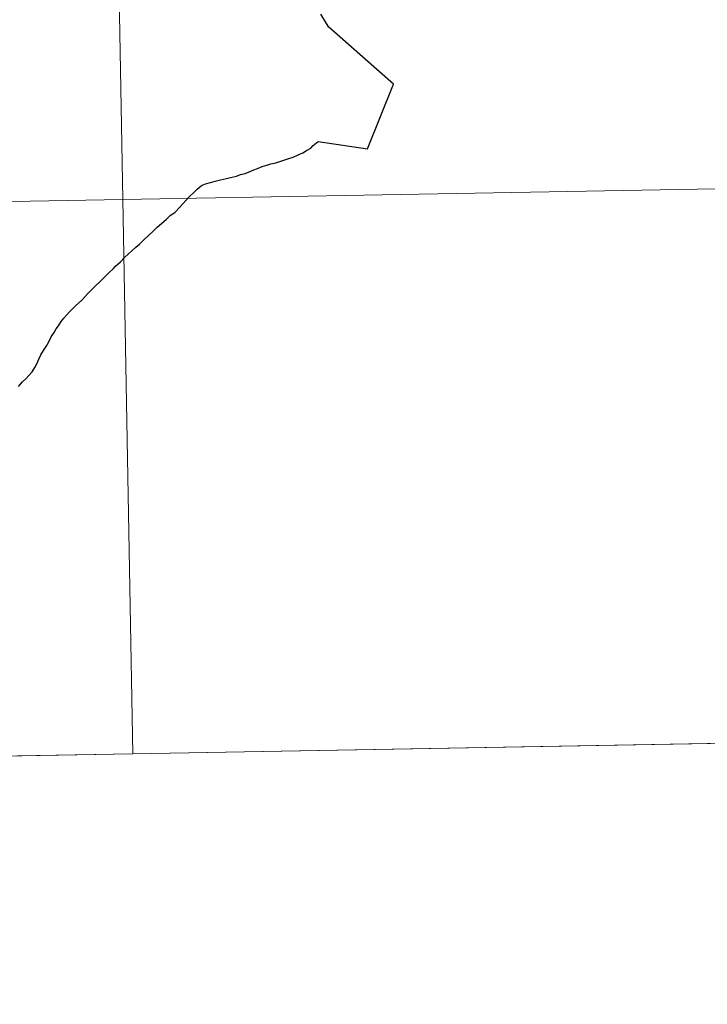
# Model space of a CAD drawing. Units: metres. Extents: x 619093 to 623601, y 4791547 to 4794597.
# Drawn here: x 620083 to 620117, y 4791597 to 4791646 of the extents above; entities that cross this region are included whole.
import ezdxf

# ---------------------------------------------------------------- set-up
doc = ezdxf.new("R2010")
doc.units = ezdxf.units.M
doc.header["$MEASUREMENT"] = 0
doc.layers.add('Nivel 63', color=7, linetype='Continuous', lineweight=0)

msp = doc.modelspace()

# ---------------------------------------------------------------- linework, layer by layer
at = {"layer": 'Nivel 63', "color": 7, "linetype": 'Continuous', "lineweight": 0}
for p, q in [((620088.49, 4791609.31, -0.25), (620129.47, 4791610.05, -0.25)), ((620047.51, 4791608.58, -0.25), (620088.49, 4791609.31, -0.25))]:
    msp.add_line(p, q, dxfattribs=at)
at = {"layer": 'Nivel 63', "color": 7, "linetype": 'Continuous', "lineweight": 30, "elevation": 0.01, "flags": 128}
for points in [[(620098.22, 4791646.02), (620097.94, 4791646.49)], [(620082.74, 4791627.78), (620082.94, 4791628), (620083.12, 4791628.16), (620083.27, 4791628.32), (620083.43, 4791628.51), (620083.56, 4791628.73), (620083.66, 4791628.91), (620083.77, 4791629.14), (620083.87, 4791629.36), (620084, 4791629.58), (620084.13, 4791629.79), (620084.27, 4791630.02), (620084.39, 4791630.27), (620084.53, 4791630.49), (620084.64, 4791630.67), (620084.75, 4791630.83), (620084.89, 4791631.04), (620085.02, 4791631.21), (620085.17, 4791631.37), (620085.31, 4791631.52), (620085.61, 4791631.82), (620085.92, 4791632.12), (620086.09, 4791632.3), (620086.25, 4791632.46), (620086.45, 4791632.67), (620086.64, 4791632.86), (620086.81, 4791633.02), (620087.05, 4791633.25), (620087.28, 4791633.49), (620087.5, 4791633.69), (620087.62, 4791633.82), (620087.87, 4791634.04), (620088.08, 4791634.25), (620088.26, 4791634.42), (620088.44, 4791634.59), (620088.64, 4791634.78), (620088.83, 4791634.93), (620089.07, 4791635.17), (620089.28, 4791635.37), (620089.52, 4791635.58), (620089.72, 4791635.78), (620089.93, 4791635.97), (620090.18, 4791636.19), (620090.39, 4791636.38), (620090.6, 4791636.52), (620090.85, 4791636.78), (620090.99, 4791636.94), (620091.17, 4791637.13), (620091.34, 4791637.32), (620091.55, 4791637.52), (620091.72, 4791637.69), (620091.92, 4791637.85), (620091.98, 4791637.89), (620092.15, 4791637.96), (620092.4, 4791638.02), (620092.63, 4791638.09), (620092.9, 4791638.16), (620093.2, 4791638.22), (620093.4, 4791638.28), (620093.7, 4791638.35), (620093.9, 4791638.42), (620094.13, 4791638.47), (620094.33, 4791638.56), (620094.58, 4791638.66), (620094.76, 4791638.73), (620094.99, 4791638.83), (620095.23, 4791638.9), (620095.43, 4791638.97), (620095.68, 4791639.02), (620095.88, 4791639.08), (620096.13, 4791639.16), (620096.33, 4791639.24), (620096.55, 4791639.3), (620096.8, 4791639.42), (620097.03, 4791639.52), (620097.22, 4791639.64), (620097.43, 4791639.75), (620097.56, 4791639.89), (620097.81, 4791640.09), (620100.29, 4791639.72), (620101.59, 4791642.97), (620098.34, 4791645.84), (620098.22, 4791646.02)]]:
    msp.add_lwpolyline(points, dxfattribs=at)
at = {"layer": 'Nivel 63', "color": 7, "linetype": 'Continuous', "lineweight": 0, "elevation": -0.25, "flags": 128}
for points in [[(620129.47, 4791610.05), (620128.97, 4791637.91), (620087.99, 4791637.17), (620088.49, 4791609.31)], [(620088.49, 4791609.31), (620087.99, 4791637.17), (620047.01, 4791636.44), (620047.51, 4791608.58)]]:
    msp.add_lwpolyline(points, dxfattribs=at)
at = {"layer": 'Nivel 63', "color": 7, "linetype": 'Continuous', "lineweight": 0}
for points in [[(619146.42, 4791547.24, -0.25), (619093.1, 4794516.77, -0.25), (623547.48, 4794596.8, -0.25), (623600.8, 4791627.26, -0.25)], [(620128.47, 4791665.77, -0.25), (620128.97, 4791637.91, -0.25), (620087.99, 4791637.17, -0.25), (620087.49, 4791665.03, -0.25)], [(620087.49, 4791665.03, -0.25), (620087.99, 4791637.17, -0.25), (620047.01, 4791636.44, -0.25), (620046.51, 4791664.3, -0.25)], [(620128.97, 4791637.91, -0.25), (620129.47, 4791610.05, -0.25), (620088.49, 4791609.31, -0.25), (620087.99, 4791637.17, -0.25)], [(620087.99, 4791637.17, -0.25), (620088.49, 4791609.31, -0.25), (620047.51, 4791608.58, -0.25), (620047.01, 4791636.44, -0.25)]]:
    msp.add_3dface(points, dxfattribs=at)

doc.saveas('drawing.dxf')
